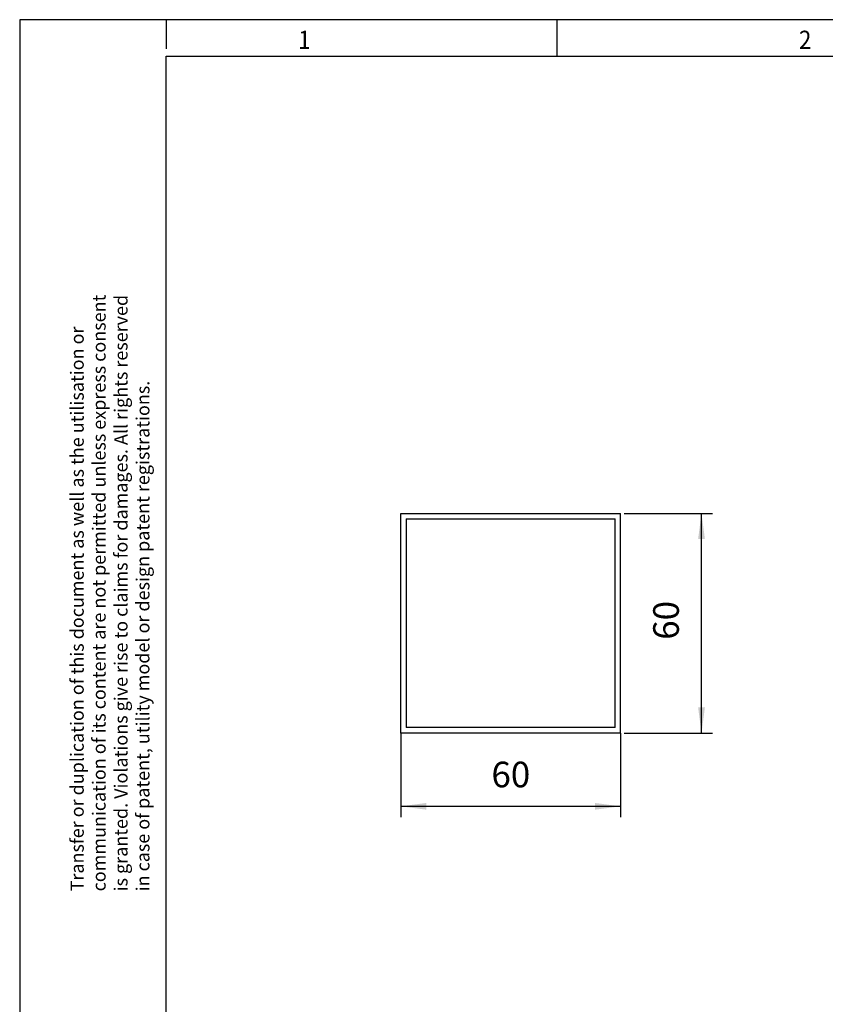
# Model space of a CAD drawing. Units: millimetres. Extents: x -823 to -403, y -149 to 148.
# Drawn here: x -823 to -714, y 14 to 148 of the extents above; entities that cross this region are included whole.
import ezdxf

# ---------------------------------------------------------------- set-up
doc = ezdxf.new("R2010")
doc.units = ezdxf.units.MM
doc.layers.add('1', color=7, linetype='Continuous')
doc.styles.add('CONVERTER_11', font='txt.shx', dxfattribs={"width": 0.9})
doc.dimstyles.new('ME10_DIM_10', dxfattribs={"dimtxt": 7, "dimasz": 7, "dimexe": 3, "dimexo": 0, "dimgap": 3, "dimtad": 1, "dimdsep": 46, "dimtxsty": 'CONVERTER_11', "dimsah": 1, "dimcen": 0.09, "dimclrd": 2, "dimclre": 2, "dimclrt": 3, "dimadec": 0, "dimazin": 0, "dimtfac": 1, "dimtdec": 4, "dimtix": 1, "dimtmove": 0, "dimatfit": 3, "dimfxl": 1, "dimtolj": 1, "dimtzin": 0, "dimarcsym": 0})
doc.dimstyles.new('ME10_DIM_11', dxfattribs={"dimtxt": 7, "dimasz": 7, "dimexe": 3, "dimexo": 1, "dimgap": 4, "dimtad": 1, "dimdsep": 46, "dimtxsty": 'CONVERTER_11', "dimsah": 1, "dimcen": 0.09, "dimclrd": 2, "dimclre": 2, "dimclrt": 3, "dimadec": 0, "dimazin": 0, "dimtfac": 1, "dimtdec": 4, "dimtix": 1, "dimtmove": 0, "dimatfit": 3, "dimfxl": 1, "dimtolj": 1, "dimtzin": 0, "dimarcsym": 0})

# ---------------------------------------------------------------- blocks, each defined once
blk = doc.blocks.new('CD_60X60_WH-select__6', base_point=(-1543, 102))
at = {"color": 7, "linetype": 'Continuous'}
for p, q in [((-1543, 162), (-1483, 162)), ((-1543, 102), (-1543, 162)), ((-1483, 102), (-1483, 162)), ((-1541.5, 160.5), (-1541.5, 103.5)), ((-1541.5, 160.5), (-1484.5, 160.5)), ((-1484.5, 103.5), (-1484.5, 160.5)), ((-1484.5, 103.5), (-1541.5, 103.5)), ((-1483, 102), (-1543, 102))]:
    blk.add_line(p, q, dxfattribs=at)
blk = doc.blocks.new('*D19')
at = {"layer": '1', "color": 2, "linetype": 'Continuous'}
for p, q in [((-1543, 102), (-1543, 79)), ((-1483, 102), (-1483, 79)), ((-1543, 82), (-1483, 82))]:
    blk.add_line(p, q, dxfattribs=at)
at = {"layer": '1', "color": 2}
for points in [[(-1536, 82.92), (-1536, 81.08), (-1543, 82)], [(-1490, 81.08), (-1490, 82.92), (-1483, 82)]]:
    blk.add_solid(points, dxfattribs=at)
at = {"layer": '1', "color": 3, "insert": (-1518.25, 85), "char_height": 7, "attachment_point": 7, "rotation": 0.0001, "line_spacing_factor": 0.60024, "style": 'CONVERTER_11'}
blk.add_mtext('60', dxfattribs=at)
blk = doc.blocks.new('*D20')
at = {"layer": '1', "color": 2, "linetype": 'Continuous'}
for p, q in [((-1482, 162), (-1457.9, 162)), ((-1460.9, 102), (-1460.9, 162)), ((-1482, 102), (-1457.9, 102))]:
    blk.add_line(p, q, dxfattribs=at)
at = {"layer": '1', "color": 2}
for points in [[(-1459.98, 155), (-1461.83, 155), (-1460.9, 162)], [(-1461.83, 109), (-1459.98, 109), (-1460.9, 102)]]:
    blk.add_solid(points, dxfattribs=at)
at = {"layer": '1', "color": 3, "insert": (-1464.9, 127.48), "char_height": 7, "attachment_point": 7, "rotation": 90, "line_spacing_factor": 0.60024, "style": 'CONVERTER_11'}
blk.add_mtext('60', dxfattribs=at)
blk = doc.blocks.new('_rahmen', base_point=(-408.5, -148.6))
at = {"layer": '1', "color": 2, "linetype": 'Continuous'}
for p, q in [((-803.5, 148.4), (-823.5, 148.4)), ((-823.5, 148.4), (-823.5, -0.1)), ((-750.16, 148.4), (-803.5, 148.4)), ((-803.5, 148.4), (-803.5, 144.4)), ((-681.83, 148.4), (-750.16, 148.4)), ((-750.16, 143.4), (-750.16, 148.4))]:
    blk.add_line(p, q, dxfattribs=at)
at = {"layer": '1', "color": 6, "linetype": 'Continuous'}
for p, q in [((-803.5, 143.4), (-750.16, 143.4)), ((-803.5, -143.6), (-803.5, 143.4)), ((-750.16, 143.4), (-681.83, 143.4))]:
    blk.add_line(p, q, dxfattribs=at)
at = {"layer": '1', "color": 7, "style": 'CONVERTER_11', "width": 0.9}
for s, p in [('1', (-785.5, 144.4)), ('2', (-717.16, 144.4))]:
    blk.add_text(s, height=2.5, dxfattribs=at).set_placement(p)
at = {"layer": '1', "color": 3, "insert": (-805.23, 29.39), "char_height": 1.8, "attachment_point": 7, "rotation": 90, "line_spacing_factor": 0.996399, "style": 'CONVERTER_11'}
blk.add_mtext('Transfer or duplication of this document as well as the utilisation or\\Pcommunication of its content are not permitted unless express consent\\Pis granted. Violations give rise to claims for damages. All rights reserved\\Pin case of patent, utility model or design patent registrations.', dxfattribs=at)
blk = doc.blocks.new('A3I_CS', base_point=(-408.5, -148.6))
at = {"layer": '1'}
blk.add_blockref('_rahmen', (-408.5, -148.6), dxfattribs=at)
blk = doc.blocks.new('SA_Rechts1', base_point=(-1513.002, 152))
blk.add_blockref('CD_60X60_WH-select__6', (-1543.002, 102))
at = {"layer": '1'}
dim = blk.add_linear_dim(base=(-1460.904, 102), p1=(-1483.002, 162), p2=(-1483.002, 102), angle=90, dimstyle='ME10_DIM_11', dxfattribs=at)
dim.commit()
dim.dimension.update_dxf_attribs({"geometry": '*D20', "text_midpoint": (-1468.404, 132.735), "text_rotation": 90})
dim = blk.add_aligned_dim(p1=(-1483.002, 102), p2=(-1543.002, 102), distance=20, dimstyle='ME10_DIM_10', dxfattribs=at)
dim.commit()
dim.dimension.update_dxf_attribs({"geometry": '*D19', "text_midpoint": (-1513.002, 88.5), "text_rotation": 0.00014})
blk = doc.blocks.new('1')
blk.add_blockref('A3I_CS', (-408.5, -148.6))
at = {"xscale": 0.5, "yscale": 0.5, "zscale": 0.5}
blk.add_blockref('SA_Rechts1', (-756.5, 76), dxfattribs=at)

msp = doc.modelspace()

# ---------------------------------------------------------------- block references
at = {"layer": '1'}
msp.add_blockref('1', (0, 0), dxfattribs=at)

doc.saveas('drawing.dxf')
